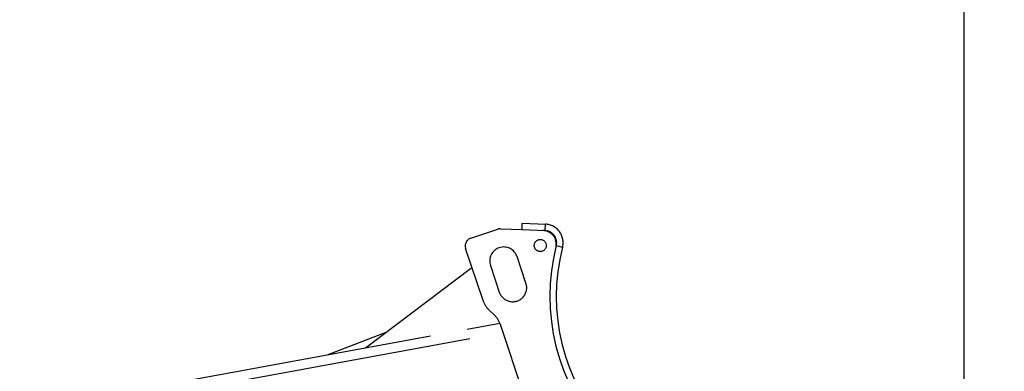
# Model space of a CAD drawing. Units: millimetres. Extents: x 0 to 841, y 0 to 594.
# Drawn here: x 547 to 608, y 209 to 231 of the extents above; entities that cross this region are included whole.
import ezdxf

# ---------------------------------------------------------------- set-up
doc = ezdxf.new("R2010")
doc.units = ezdxf.units.MM
doc.header["$LTSCALE"] = 46.255
doc.linetypes.add('PHANTOM', pattern=[0.8, 0.45, -0.05, 0.1, -0.05, 0.1, -0.05])
doc.layers.get('0').update_dxf_attribs({"linetype": 'CONTINUOUS'})
doc.layers.add('ALL_AXIS', color=7, linetype='CONTINUOUS')
doc.layers.add('ALL_FEATURES', color=7, linetype='CONTINUOUS')
doc.styles.get("Standard").update_dxf_attribs({"font": 'txt', "width": 0.8})
doc.dimstyles.new('DIMSTYLE_1', dxfattribs={"dimtxt": 3.2, "dimasz": 3, "dimexe": 2.5, "dimexo": 0, "dimgap": 0.8, "dimtad": 1, "dimdec": 0, "dimlfac": 20, "dimdsep": 46, "dimtxsty": 'STANDARD', "dimblk": 'OPEN', "dimblk1": 'OPEN', "dimblk2": 'OPEN', "dimcen": 0.09, "dimadec": 3, "dimazin": 2, "dimtp": 2, "dimtm": 2, "dimtfac": 1, "dimtdec": 0, "dimtofl": 0, "dimtmove": 0, "dimatfit": 3, "dimldrblk": 'OPEN', "dimfxl": 1, "dimtolj": 1, "dimarcsym": 0})

# ---------------------------------------------------------------- blocks, each defined once
blk = doc.blocks.new('_OPEN')
at = {"color": 0, "linetype": 'BYBLOCK'}
for p, q in [((0, 0), (-1, 0.167)), ((-1, -0.167), (0, 0)), ((-1, 0), (0, 0))]:
    blk.add_line(p, q, dxfattribs=at)
blk = doc.blocks.new('*D4')
at = {"color": 2, "linetype": 'CONTINUOUS'}
for p, q in [((346.634, 229.446), (346.634, 120.735)), ((559.132, 195.473), (559.132, 120.735)), ((346.634, 120.735), (346.634, 117.435)), ((559.132, 120.735), (559.132, 117.435)), ((346.634, 119.935), (452.883, 119.935)), ((559.132, 119.935), (452.883, 119.935))]:
    blk.add_line(p, q, dxfattribs=at)
at = {"color": 2, "linetype": 'CONTINUOUS', "xscale": 3, "yscale": 3, "zscale": 3, "rotation": 180}
blk.add_blockref('_OPEN', (346.634, 119.935), dxfattribs=at)
at = {"color": 2, "linetype": 'CONTINUOUS', "xscale": 3, "yscale": 3, "zscale": 3}
blk.add_blockref('_OPEN', (559.132, 119.935), dxfattribs=at)
at = {"color": 2, "linetype": 'CONTINUOUS', "insert": (452.883, 123.935), "char_height": 3.2, "width": 15.36, "attachment_point": 2, "line_spacing_factor": 0.9}
blk.add_mtext('4250', dxfattribs=at)
blk = doc.blocks.new('*D20')
at = {"color": 2, "linetype": 'CONTINUOUS'}
for p, q in [((513.632, 307.622), (604.924, 307.622)), ((604.924, 307.622), (608.224, 307.622)), ((605.724, 307.622), (605.724, 245.897)), ((605.724, 184.173), (605.724, 245.897)), ((522.251, 184.173), (604.924, 184.173)), ((604.924, 184.173), (608.224, 184.173))]:
    blk.add_line(p, q, dxfattribs=at)
at = {"color": 2, "linetype": 'CONTINUOUS', "xscale": 3, "yscale": 3, "zscale": 3}
for p, rotation in [((605.724, 307.622), 90), ((605.724, 184.173), 270)]:
    blk.add_blockref('_OPEN', p, dxfattribs=dict(at, rotation=rotation))
at = {"color": 2, "linetype": 'CONTINUOUS', "insert": (601.724, 245.897), "char_height": 3.2, "width": 15.36, "attachment_point": 2, "rotation": 90, "line_spacing_factor": 0.9}
blk.add_mtext('2470', dxfattribs=at)

msp = doc.modelspace()

# ---------------------------------------------------------------- linework, layer by layer
at = {"layer": 'ALL_AXIS', "color": 8, "linetype": 'PHANTOM'}
for p, q in [((578.225462, 217.608029), (578.241993, 218.007687)), ((578.225462, 217.608029), (579.660998, 217.548652)), ((578.241993, 218.007687), (579.677529, 217.94831))]:
    msp.add_line(p, q, dxfattribs=at)
at = {"layer": 'ALL_AXIS', "color": 9, "linetype": 'PHANTOM'}
for p, q in [((579.660998, 217.548652), (579.677529, 217.94831)), ((580.35619, 216.611805), (580.74349, 216.511811))]:
    msp.add_line(p, q, dxfattribs=at)
at = {"layer": 'ALL_AXIS', "color": 8, "linetype": 'PHANTOM'}
msp.add_circle((579.360964, 216.619865), 0.375, dxfattribs=at)
for centre, radius, start, end in [((579.630003, 216.799293), 0.75, 345.52343377, 87.63147667), ((579.630003, 216.799293), 1.15, 345.52343377, 87.63147667), ((592.652965, 213.437008), 12.7, 165.52343377, 222.63147667), ((592.652965, 213.437008), 12.3, 165.52343377, 222.63147667)]:
    msp.add_arc(centre, radius, start, end, dxfattribs=at)
at = {"layer": 'ALL_FEATURES', "color": 8, "linetype": 'PHANTOM'}
for p, q in [((575.029704, 217.074489), (576.714112, 217.637746)), ((576.893342, 217.663128), (578.225462, 217.608029)), ((575.797, 213.203281), (574.71408, 216.441732)), ((576.526048, 216.324682), (576.566352, 216.355117)), ((578.471358, 214.271252), (577.916375, 215.930919)), ((568.485462, 210.252943), (575.110632, 215.25585)), ((576.256708, 215.375935), (576.811692, 213.716268)), ((576.474776, 212.325209), (576.20234, 212.576601)), ((552.06489, 207.246941), (576.846827, 211.783601)), ((578.906484, 205.638717), (576.880116, 211.698529)), ((569.743591, 211.203002), (566.147174, 209.824888))]:
    msp.add_line(p, q, dxfattribs=at)
at = {"layer": 'ALL_FEATURES', "color": 9, "linetype": 'PHANTOM'}
msp.add_line((554.501726, 207.083065), (577.043594, 211.209651), dxfattribs=at)
at = {"layer": 'ALL_FEATURES', "color": 8, "linetype": 'PHANTOM'}
for centre, radius, start, end in [((576.872679, 217.163555), 0.5, 87.63147667, 108.48964988), ((579.502824, 216.704468), 0.85, 346.04611007, 87.63147667), ((575.18827, 216.600298), 0.5, 108.48964988, 198.48964988), ((577.086542, 215.653427), 0.875, 18.48964988, 198.48964988), ((577.641525, 213.99376), 0.875, 198.48964988, 18.48964988), ((577.219571, 213.678981), 1.5, 198.48964988, 227.30044362), ((575.457545, 211.222829), 1.5, 18.48964988, 47.30044362)]:
    msp.add_arc(centre, radius, start, end, dxfattribs=at)

# ---------------------------------------------------------------- dimensions: what is measured, and where the dimension line sits
at = {"color": 2, "linetype": 'CONTINUOUS'}
for base, p1, p2, angle, text, picture, middle in [((605.724325, 307.622078), (522.251477, 184.172616), (513.631866, 307.622078), 90, '2470', '*D20', (605.724325, 245.897349)), ((346.634295, 119.934753), (559.131575, 195.472616), (346.634295, 229.445503), 180, '4250', '*D4', (452.88294, 119.934753))]:
    dim = msp.add_linear_dim(base=base, p1=p1, p2=p2, angle=angle, text=text, dimstyle='DIMSTYLE_1', dxfattribs=at)
    dim.commit()
    dim.dimension.update_dxf_attribs({"geometry": picture, "text_midpoint": middle, "dimtype": 160})

doc.saveas('drawing.dxf')
